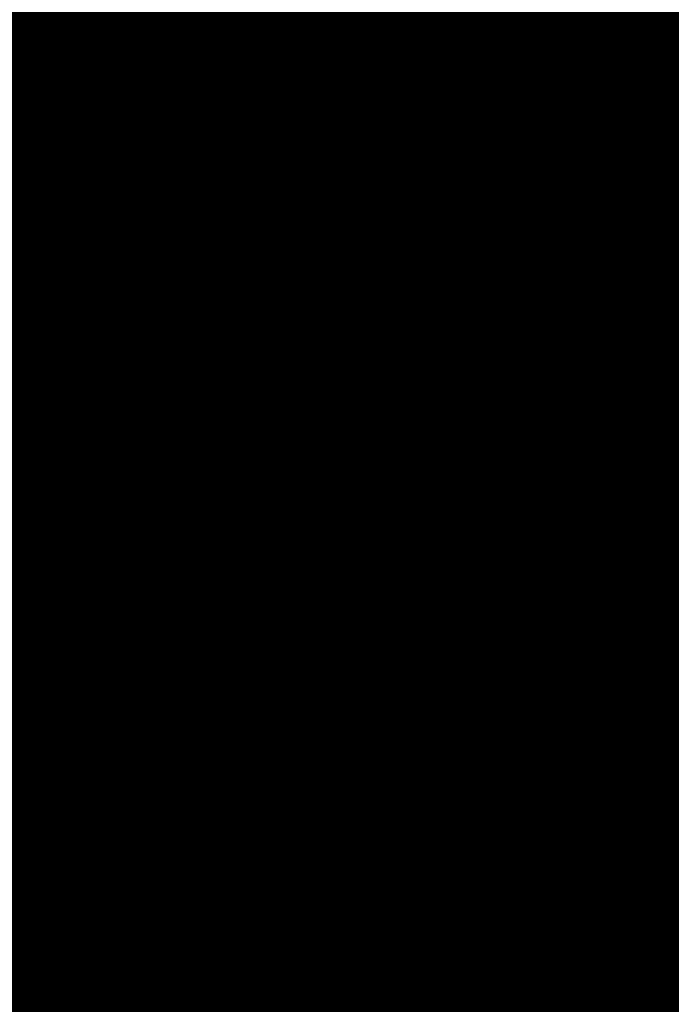
# Model space of a CAD drawing. Extents: x -18424 to 18190, y -15098 to 16756.
# Drawn here: x -7114 to -6953, y -256 to -13 of the extents above; entities that cross this region are included whole.
import ezdxf

# ---------------------------------------------------------------- set-up
doc = ezdxf.new("R2010")
doc.units = 0
doc.header["$MEASUREMENT"] = 0
for name, pattern in [('12', [5, 3, -1, 0, -1]), ('Dashed', [564.4444465637207, 282.2222232818604, -282.2222232818603]), ('Dashed3', [351.11110919997805, 166.6666666666667, -184.4444425333113])]:
    doc.linetypes.add(name, pattern=pattern)
for name, color, linetype in [('ALEA', 7, 'Continuous'), ('hatch', 7, 'Continuous'), ('Lines', 7, 'Continuous'), ('NEW_OSI', 7, 'Continuous'), ('Objects', 7, 'Continuous'), ('wall-ext', 7, 'Continuous')]:
    doc.layers.add(name, color=color, linetype=linetype)
pattern_1 = [(0, (0, 0), (0, 25), [0, -25])]

# ---------------------------------------------------------------- blocks, each defined once
blk = doc.blocks.new('HATCH_217', base_point=(-4977.586038612069, -889.377266580123))
at = {"layer": 'hatch'}
h = blk.add_hatch(dxfattribs=at)
h.set_pattern_fill('FACE BRICK', color=12, scale=89.99999761581421, angle=45, style=0, pattern_type=0)
h.set_pattern_definition([(44.99999999999999, (0, 0), (-63.63960862091533, 63.63960862091535), [])])
h.paths.add_polyline_path([(-4977.586038612069, -889.377266580123), (-4649.655731897748, 872.7496931934853), (-3638.904285075048, 1566.327024949485), (-4258.455895860293, 2469.200660391308), (-4143.019997265099, 2548.412738482505), (-4601.318449078382, 3216.291866068877), (-5648.486957763247, 2497.725157670225), (-5741.251683831892, 2434.070031189805), (-5933.527776642205, 2302.13023547538), (-6459.758398766419, 1941.030944516932), (-6513.629407959257, 1651.556151533794), (-6641.435104771318, 1675.340681429841), (-7281.323021930201, -1763.084273426522), (-6587.719819797597, -1892.163230848874), (-6313.301508734832, -2292.073510844744), (-6457.639324329082, -2391.118075486319), (-6374.025552112205, -2509.688714743491, 0.3586459274933388), (-6256.122085370824, -2537.839717662566), (-6177.507531474125, -2489.96630909778), (-5662.632710661756, -3240.294277215053), (-4025.916577008723, -2117.1801699936), (-4543.624087391338, -1362.72411845948), (-4617.832879345358, -1413.646168660938)], flags=0)
blk = doc.blocks.new('HATCH_219', base_point=(-6777.602262634869, -1868.826904462982))
at = {"layer": 'hatch'}
h = blk.add_hatch(dxfattribs=at)
h.set_pattern_fill('RENDER COPY 1', color=72, scale=300, style=0, pattern_type=0)
h.set_pattern_definition([(45, (0, 300.0000000000001), (-95.4594154601839, 95.45941546018392), [0, -90.00000000000001, 0, -135]), (110, (300, 300.0000000000001), (126.8585038060976, 46.17271934896534), [0, -66, 0, -114])])
h.paths.add_polyline_path([(-6777.602262634869, -1868.826904462982), (-7310.581168257439, -1769.639990022258), (-6656.854491877769, 1661.161196966979), (-6728.422273710152, 1579.196943556761), (-7224.896260933524, 862.8610096398405), (-7640.006699855091, -1463.022495335987), (-7683.729829841047, -1692.484396883928, 0.4142135623730966), (-7508.797430115685, -1949.775390753372), (-6930.966922336313, -2059.878890423925, 0.2003311235311187), (-6780.179431732239, -2028.190460927539), (-6568.199789243899, -1882.367297667973)], flags=0)
blk = doc.blocks.new('*X501')
at = {"layer": 'hatch', "color": 31, "linetype": 'Continuous', "const_width": 7.000000000000001}
for points in [[(-7109.267569028733, -57.69858935381431), (-7120.755366633368, -55.38929702419648)], [(-7104.736938810867, -58.88896428053019), (-7109.267569028733, -57.69858935381431)], [(-7102.092076605866, -60.05227350348699), (-7104.736938810867, -58.88896428053019)], [(-7099.945519846514, -57.75500143823209), (-7100.041371275813, -59.86120543768752)], [(-7102.099620379636, -64.777867622137), (-7102.092076605866, -60.05227350348699)], [(-7100.041371275813, -59.86120543768752), (-7099.885047324413, -64.6421351927374)], [(-7074.224936998421, -66.99810703790898), (-7074.480038174778, -62.48805526354619)], [(-7071.989784986876, -63.42804782983615), (-7073.804134362565, -75.31907988531012)], [(-7071.94416823714, -62.95937597381401), (-7071.989784986876, -63.42804782983615)], [(-7103.103588141678, -70.31342193472597), (-7102.099620379636, -64.777867622137)], [(-7099.885047324413, -64.6421351927374), (-7101.696262296754, -71.8438149938821)], [(-7075.053136886267, -73.46197122787167), (-7074.224936998421, -66.99810703790898)], [(-7104.117564764925, -76.17054204177657), (-7103.103588141678, -70.31342193472597)], [(-7031.434666773031, -73.90334014449037), (-7030.821178388511, -70.60255849517299)], [(-7029.899299851108, -70.82902885806513), (-7030.731711438504, -75.39631943796425)], [(-7029.884504929065, -70.77665007362623), (-7029.899299851108, -70.82902885806513)], [(-7025.643600656564, -71.94944182659579), (-7025.510139451662, -71.5896764095515)], [(-7101.696262296754, -71.8438149938821), (-7102.513574997927, -76.64281455383835)], [(-7076.695518706437, -77.21198077645543), (-7075.053136886267, -73.46197122787167)], [(-7033.958537874767, -83.437169333426), (-7031.434666773031, -73.90334014449037)], [(-7028.343284423529, -77.16898610906183), (-7026.589641397161, -73.92631277396437)], [(-7025.016523867681, -73.5241663459105), (-7027.436187356818, -77.82155045938008)], [(-7026.589641397161, -73.92631277396437), (-7025.643600656564, -71.94944182659579)], [(-7024.140128614934, -71.84430874343333), (-7025.016523867681, -73.5241663459105)], [(-7105.833160759867, -80.18061209254135), (-7104.117564764925, -76.17054204177657)], [(-7073.804134362565, -75.31907988531012), (-7076.352994004922, -83.70983668016714)], [(-7030.731711438504, -75.39631943796425), (-7031.128995989897, -76.85438542822658)], [(-7001.762257854321, -76.67726873247544), (-7001.629751230153, -76.02812231364949)], [(-7119.860305990241, -78.81745154899875), (-7105.833160759867, -80.18061209254135)], [(-7102.513574997927, -76.64281455383835), (-7102.825818990135, -78.72436816330121)], [(-7102.825818990135, -78.72436816330121), (-7102.024798065383, -79.76888854008209)], [(-7078.757550385909, -79.7395628900312), (-7076.695518706437, -77.21198077645543)], [(-7031.961554584546, -78.0261188341726), (-7032.039187810946, -78.8688063543171)], [(-7032.039187810946, -78.8688063543171), (-7031.648653129674, -79.35490328520284)], [(-7031.735572831931, -77.45560251569259), (-7031.961554584546, -78.0261188341726)], [(-7031.443847103897, -77.04763617354723), (-7031.735572831931, -77.45560251569259)], [(-7031.128995989897, -76.85438542822658), (-7031.443847103897, -77.04763617354723)], [(-7027.436187356818, -77.82155045938008), (-7030.191234828772, -81.376869687585)], [(-7029.832307099976, -79.44571322148138), (-7028.343284423529, -77.16898610906183)], [(-7004.609562712623, -85.62159007270049), (-7002.436497490779, -78.44565137124324)], [(-7002.436497490779, -78.44565137124324), (-7001.762257854321, -76.67726873247544)], [(-6998.053088205361, -76.69288643747655), (-6997.57878810225, -82.14668205649166)], [(-7102.024798065383, -79.76888854008209), (-7092.737973345662, -83.21159814592642)], [(-7082.185037807352, -83.4563370789726), (-7078.757550385909, -79.7395628900312)], [(-7079.45529677521, -81.22410215742347), (-7080.530550928799, -82.3634945049497)], [(-7078.633056805384, -81.44892714120063), (-7079.45529677521, -81.22410215742347)], [(-7031.648653129674, -79.35490328520284), (-7030.774021764407, -79.67120328542433)], [(-7030.774021764407, -79.67120328542433), (-7029.832307099976, -79.44571322148138)], [(-6975.090054879148, -81.3300492063492), (-6974.908597302323, -80.99455732733685)], [(-7107.686552321019, -84.41487994921712), (-7118.694799271402, -82.60399595497306)], [(-7092.737973345662, -83.21159814592642), (-7087.265624346642, -84.15406061568859)], [(-7083.982291453844, -84.29160632571313), (-7082.185037807352, -83.4563370789726)], [(-7080.530550928799, -82.3634945049497), (-7081.876895826708, -84.87814488441813)], [(-7078.07652729861, -81.94117640655386), (-7078.633056805384, -81.44892714120063)], [(-7077.749071863368, -82.88046450773099), (-7078.07652729861, -81.94117640655386)], [(-7077.279826371842, -84.16291556751727), (-7077.749071863368, -82.88046450773099)], [(-7076.352994004922, -83.70983668016714), (-7077.633635319883, -94.10286216029486)], [(-7036.709747111307, -103.980158825624), (-7033.958537874767, -83.437169333426)], [(-7030.191234828772, -81.376869687585), (-7032.470194018042, -86.12481020596995)], [(-6997.57878810225, -82.14668205649166), (-7001.046919963551, -94.79741195207566)], [(-6976.842162109251, -99.29614569800911), (-6975.090054879148, -81.3300492063492)], [(-6971.588534645795, -92.21953380819222), (-6970.499432941797, -81.81405143752221)], [(-7088.602019470255, -88.31464947857323), (-7107.686552321019, -84.41487994921712)], [(-7087.265624346642, -84.15406061568859), (-7083.982291453844, -84.29160632571313)], [(-7081.876895826708, -84.87814488441813), (-7081.89711714828, -85.839215874544)], [(-7081.89711714828, -85.839215874544), (-7081.272801167574, -86.35705987500417)], [(-7077.982505413847, -86.39398641060613), (-7077.602961802171, -85.51410005543887)], [(-7077.602961802171, -85.51410005543887), (-7077.279826371842, -84.16291556751727)], [(-7032.470194018042, -86.12481020596995), (-7033.346013519256, -92.88311432627091)], [(-7003.9019957901, -93.08042044741579), (-7004.609562712623, -85.62159007270049)], [(-7086.659172022953, -91.14457118563894), (-7088.602019470255, -88.31464947857323)], [(-7081.272801167574, -86.35705987500417), (-7080.076746030078, -86.9695769655719)], [(-7080.076746030078, -86.9695769655719), (-7078.491322102144, -86.87402987778547)], [(-7078.491322102144, -86.87402987778547), (-7077.982505413847, -86.39398641060613)], [(-7084.66800316097, -89.46008299144852), (-7085.776067183123, -93.16650620583155)], [(-7080.711785148664, -91.10362047474263), (-7084.66800316097, -89.46008299144852)], [(-7087.681004459241, -96.00985688511811), (-7086.659172022953, -91.14457118563894)], [(-7085.776067183123, -93.16650620583155), (-7087.665858785181, -98.8235486662504)], [(-7079.99828462019, -94.03078257837167), (-7080.711785148664, -91.10362047474263)], [(-7033.346013519256, -92.88311432627091), (-7027.494340336376, -101.868610749204)], [(-7005.817456954269, -97.99961444336493), (-7003.9019957901, -93.08042044741579)], [(-6973.123827088448, -96.68476615473847), (-6971.588534645795, -92.21953380819222)], [(-7082.318364556654, -99.74757847275994), (-7079.99828462019, -94.03078257837167)], [(-7077.633635319883, -94.10286216029486), (-7066.720552387715, -98.89810185287762)], [(-7001.046919963551, -94.79741195207566), (-6999.604239170794, -108.2339566638223)], [(-7091.9289998499, -103.6848472870314), (-7087.681004459241, -96.00985688511811)], [(-7015.988380379149, -102.6077960455364), (-7005.817456954269, -97.99961444336493)], [(-6974.948116722714, -99.22599211413923), (-6973.123827088448, -96.68476615473847)], [(-7087.665858785181, -98.8235486662504), (-7090.881166021178, -104.0945012504517)], [(-7084.783591269313, -101.7346186890951), (-7082.318364556654, -99.74757847275994)], [(-7066.720552387715, -98.89810185287762), (-7048.210418584335, -103.2614066551804)], [(-6984.629619773514, -112.9186003369284), (-6976.842162109251, -99.29614569800911)], [(-6973.76118561107, -115.85354168161), (-6974.948116722714, -99.22599211413923)], [(-7087.110215459092, -105.9830596179339), (-7084.783591269313, -101.7346186890951)], [(-7083.232862331333, -101.4332747258166), (-7086.950210588546, -111.370079990205)], [(-7069.486536160766, -101.8617342805174), (-7083.232862331333, -101.4332747258166)], [(-7041.790404658519, -108.1235698812595), (-7069.486536160766, -101.8617342805174)], [(-7039.105590152376, -103.2072881262936), (-7035.509081971077, -102.7616468514302)], [(-7035.509081971077, -102.7616468514302), (-7034.246773389767, -105.6529468125326)], [(-7027.494340336376, -101.868610749204), (-7015.988380379149, -102.6077960455364)], [(-7091.607668558891, -127.2571520790409), (-7091.9289998499, -103.6848472870314)], [(-7090.881166021178, -104.0945012504517), (-7089.977624128751, -107.126848480815)], [(-7048.210418584335, -103.2614066551804), (-7036.709747111307, -103.980158825624)], [(-7041.378204208392, -106.2128776390021), (-7039.105590152376, -103.2072881262936)], [(-7031.227811334141, -103.9183116274132), (-7034.657259513026, -113.3889582940613)], [(-7001.730109392511, -110.7493810880231), (-7031.227811334141, -103.9183116274132)], [(-7089.977624128751, -107.126848480815), (-7087.110215459092, -105.9830596179339)], [(-7040.689905141934, -109.4259889382166), (-7041.378204208392, -106.2128776390021)], [(-7034.246773389767, -105.6529468125326), (-7034.615627804798, -111.3262592650389)], [(-7090.840130161711, -114.0227799983752), (-7090.297416317685, -110.3510074147117)], [(-7090.297416317685, -110.3510074147117), (-7088.09576903915, -109.7821165574264)], [(-7088.09576903915, -109.7821165574264), (-7087.6320633086, -112.1738051999142)], [(-7043.945465191064, -117.188094705795), (-7041.790404658519, -108.1235698812595)], [(-7040.893083695337, -115.1300941627095), (-7040.689905141934, -109.4259889382166)], [(-6999.604239170794, -108.2339566638223), (-6993.855255211157, -111.0872507773634)], [(-7130.839051214673, -112.2063946492032), (-7115.782686610727, -119.119495661341)], [(-7086.950210588546, -111.370079990205), (-7089.177870941326, -119.24422862579)], [(-7087.6320633086, -112.1738051999142), (-7088.735353417017, -116.2304344252198)], [(-7034.615627804798, -111.3262592650389), (-7037.416062217687, -114.4051463234166)], [(-6988.130298973627, -114.3846421272321), (-7001.730109392511, -110.7493810880231)], [(-6993.855255211157, -111.0872507773634), (-6984.629619773514, -112.9186003369284)], [(-7089.540950565596, -116.4300236166432), (-7090.840130161711, -114.0227799983752)], [(-7038.856612581263, -116.6226896851133), (-7040.893083695337, -115.1300941627095)], [(-7037.416062217687, -114.4051463234166), (-7038.856612581263, -116.6226896851133)], [(-7034.657259513026, -113.3889582940613), (-7035.639377443476, -118.6730955721138)], [(-6980.709181103791, -117.9913500083705), (-6988.130298973627, -114.3846421272321)], [(-7088.735353417017, -116.2304344252198), (-7089.540950565596, -116.4300236166432)], [(-7048.755237418048, -131.0482879900303), (-7043.945465191064, -117.188094705795)], [(-7115.782686610727, -119.119495661341), (-7112.212314436189, -127.424679597857)], [(-7089.177870941326, -119.24422862579), (-7093.010813887632, -135.3521114758549)], [(-7042.554321366465, -119.4339718146381), (-7043.551434160633, -120.647817861025)], [(-7041.6850615897, -118.2748209940215), (-7042.554321366465, -119.4339718146381)], [(-7041.064921775807, -117.8931792984345), (-7041.6850615897, -118.2748209940215)], [(-7039.887077565398, -118.0990188815819), (-7041.064921775807, -117.8931792984345)], [(-7038.998160102513, -118.381921734735), (-7039.887077565398, -118.0990188815819)], [(-7037.935197825012, -118.854089197241), (-7038.998160102513, -118.381921734735)], [(-7037.495286778906, -119.864273605589), (-7037.935197825012, -118.854089197241)], [(-7037.809181505818, -124.9708982052363), (-7037.495286778906, -119.864273605589)], [(-7035.639377443476, -118.6730955721138), (-7036.621495373925, -123.9572328501662)], [(-6981.447443866566, -129.4506696457408), (-6980.709181103791, -117.9913500083705)], [(-7043.551434160633, -120.647817861025), (-7044.968335237377, -123.6402868155931)], [(-7044.968335237377, -123.6402868155931), (-7045.436891004086, -126.4301987608541)], [(-7039.266517789712, -132.8118761017004), (-7037.809181505818, -124.9708982052363)], [(-7036.621495373925, -123.9572328501662), (-7036.002129845066, -129.4802428677293)], [(-6975.836989963962, -123.9244726093932), (-6980.348843343121, -132.7114928547927)], [(-6975.274241524236, -123.9943106327205), (-6975.836989963962, -123.9244726093932)], [(-7112.212314436189, -127.424679597857), (-7098.32549417955, -133.3562483840271)], [(-7094.473873835139, -133.1903946884195), (-7091.607668558891, -127.2571520790409)], [(-7045.436891004086, -126.4301987608541), (-7046.297114939289, -128.8071308707868)], [(-7046.297114939289, -128.8071308707868), (-7047.047818128702, -130.5244477357881)], [(-7036.002129845066, -129.4802428677293), (-7035.435566355478, -135.2873462873385)], [(-6985.993205897186, -141.8903959197483), (-6981.447443866566, -129.4506696457408)], [(-7051.432997102007, -143.0798288354609), (-7048.755237418048, -131.0482879900303)], [(-7047.047818128702, -130.5244477357881), (-7046.425671521271, -131.4812647120573)], [(-7046.425671521271, -131.4812647120573), (-7045.079985121192, -133.3747014279033)], [(-7098.32549417955, -133.3562483840271), (-7094.473873835139, -133.1903946884195)], [(-7045.079985121192, -133.3747014279033), (-7043.423618200276, -133.5387163400792)], [(-7043.423618200276, -133.5387163400792), (-7042.340838177861, -133.0599925701893)], [(-7042.340838177861, -133.0599925701893), (-7041.346997919368, -133.2708619868346)], [(-7041.346997919368, -133.2708619868346), (-7040.160650280405, -133.3605947522576)], [(-7040.160650280405, -133.3605947522576), (-7039.266517789712, -132.8118761017004)], [(-6980.348843343121, -132.7114928547927), (-6981.13238874438, -140.0898880257078)], [(-7046.186932580704, -136.5220607039219), (-7047.228187899995, -143.861341179694)], [(-7043.395235863916, -135.1011417881552), (-7046.186932580704, -136.5220607039219)], [(-7039.762332075543, -135.4502869690345), (-7043.395235863916, -135.1011417881552)], [(-7037.05325017828, -140.5121377594034), (-7039.762332075543, -135.4502869690345)], [(-7035.435566355478, -135.2873462873385), (-7035.030192092165, -139.0126327202252)], [(-7035.030192092165, -139.0126327202252), (-7030.481875568486, -142.0090740274277)], [(-7036.353418027727, -145.2859445237927), (-7037.05325017828, -140.5121377594034)], [(-7030.481875568486, -142.0090740274277), (-7025.490821194532, -144.0122611961801)], [(-6989.602522565428, -144.8640128966925), (-6985.993205897186, -141.8903959197483)], [(-6981.13238874438, -140.0898880257078), (-6983.834764277501, -149.1709975649129)], [(-7025.490821194532, -144.0122611961801), (-7017.337321010928, -144.5998380092876)], [(-7036.519103621908, -145.8517481533923), (-7036.353418027727, -145.2859445237927)], [(-7017.772671923906, -147.1522914818335), (-7031.062776018449, -146.8658696441468)], [(-7017.337321010928, -144.5998380092876), (-7006.260052522094, -146.8820051166468)], [(-7006.260052522094, -146.8820051166468), (-6989.602522565428, -144.8640128966925)], [(-7005.187627065516, -151.548718286935), (-7017.772671923906, -147.1522914818335)], [(-6983.834764277501, -149.1709975649129), (-6984.144046403958, -152.8147453117816)], [(-6996.840787202066, -151.8656643215089), (-7005.187627065516, -151.548718286935)], [(-6988.614593671342, -154.7553544936946), (-6996.840787202066, -151.8656643215089)], [(-6984.144046403958, -152.8147453117816), (-6981.995461553455, -154.6424030515852)], [(-6981.995461553455, -154.6424030515852), (-6980.97639392319, -154.6738808984034)]]:
    blk.add_lwpolyline(points, dxfattribs=at)
at = {"layer": 'hatch', "color": 31, "linetype": 'Continuous'}
for p in [(-7033.958537874767, -83.437169333426), (-7004.609562712623, -85.62159007270049)]:
    blk.add_point(p, dxfattribs=at)
blk = doc.blocks.new('HATCH_620', base_point=(-7385.354997067284, -4.708354398370496))
at = {"layer": 'hatch', "color": 31, "linetype": 'Continuous'}
blk.add_blockref('*X501', (0, 0), dxfattribs=at)
blk = doc.blocks.new('WALL_8', base_point=(-7150.540364034026, 2036.613036201248))
at = {"layer": 'wall-ext', "color": 134, "linetype": 'Continuous', "const_width": 10}
blk.add_lwpolyline([(-7102.014776087893, 2037.736341235096, 0.1718928036230289), (-8978.758264726785, -1061.952400950528)], format="xyb", dxfattribs=at)
blk = doc.blocks.new('WALL_140', base_point=(-6981.736840207171, -153.263903727742))
at = {"layer": 'wall-ext'}
h = blk.add_hatch(dxfattribs=at)
h.set_pattern_fill(' 25 MM', color=18, scale=25, style=0, pattern_type=0)
h.set_pattern_definition(pattern_1)
h.paths.add_polyline_path([(-6981.736840207171, -153.2639037277422), (-6839.030547390635, 613.5655132333796), (-6868.524169731886, 619.0542509016993), (-7011.230462548421, -147.7751660594226)], flags=0)
at = {"layer": 'wall-ext', "color": 7, "linetype": 'Continuous', "const_width": 50}
for points in [[(-6868.524169731886, 619.0542509016993), (-7011.230462548421, -147.7751660594226)], [(-6981.736840207171, -153.2639037277422), (-6839.030547390635, 613.5655132333796)]]:
    blk.add_lwpolyline(points, dxfattribs=at)
blk = doc.blocks.new('WALL_141', base_point=(-7053.091201122396, -536.68513833735))
at = {"layer": 'wall-ext'}
h = blk.add_hatch(dxfattribs=at)
h.set_pattern_fill(' 25 MM', color=18, scale=25, style=0, pattern_type=0)
h.set_pattern_definition(pattern_1)
h.paths.add_polyline_path([(-7053.091201122396, -536.6851383373498), (-6981.736840207171, -153.2639037277418), (-7011.230462548423, -147.7751660594219), (-7082.584823463648, -531.1964006690308)], flags=0)
at = {"layer": 'wall-ext', "color": 7, "linetype": 'Continuous', "const_width": 50}
for points in [[(-7011.230462548423, -147.7751660594219), (-7082.584823463648, -531.1964006690308)], [(-7053.091201122396, -536.6851383373498), (-6981.736840207171, -153.2639037277418)]]:
    blk.add_lwpolyline(points, dxfattribs=at)
blk = doc.blocks.new('PLR_A1194ZA')
at = {"layer": 'Objects', "color": 0, "linetype": 'ByBlock', "const_width": 18.00000071525574}
for points in [[(0.2211560029536486, 0.635985005646944), (0.184948998503387, 0.5170649848878384)], [(0.23180500138551, 0.5158150102943182), (0.2211560029536486, 0.635985005646944)], [(-0.1097769942134619, 0.4238380119204521), (-0.08444999693892896, 0.5131159909069538)], [(-0.08444999693892896, 0.5131159909069538), (-0.07419000030495226, 0.4180439747869968)], [(0.1543089980259538, 0.4285719711333513), (0.184948998503387, 0.5170649848878384)], [(0.23180500138551, 0.5158150102943182), (0.2405229955911636, 0.4154520109295845)], [(-0.003359000038472004, 0.3711029887199402), (0.03605399979278445, 0.4394319839775562)], [(0.03605399979278445, 0.4394319839775562), (0.02477100060787052, 0.3589389845728874)], [(0.1543089980259538, 0.4285719711333513), (0.1218219986185431, 0.292377988807857)], [(0.4017340019345284, 0.3958649933338165), (0.5185320042073727, 0.4260729998350143)], [(0.5185320042073727, 0.4260729998350143), (0.4186019767075777, 0.3521329956129193)], [(-0.1097769942134619, 0.4238380119204521), (-0.1307960017584264, 0.3492499934509397)], [(-0.0637599965557456, 0.3467669943347573), (-0.07419000030495226, 0.4180439747869968)], [(0.1867949962615967, 0.294252997264266), (0.2405229955911636, 0.4154520109295845)], [(-0.2554349834099412, 0.3576289862394333), (-0.3393529914319515, 0.3972509875893593)], [(-0.3393529914319515, 0.3972509875893593), (-0.2744699828326702, 0.3270079847425222)], [(-0.1371650025248528, 0.346775003708899), (-0.1981070032343268, 0.3968569915741682)], [(-0.1981070032343268, 0.3968569915741682), (-0.1592119922861457, 0.3254879964515567)], [(0.4017340019345284, 0.3958649933338165), (0.3042459953576326, 0.3704709932208061)], [(-0.003359000038472004, 0.3711029887199402), (-0.03617100010160357, 0.3139890031889081)], [(-0.2554349834099412, 0.3576289862394333), (-0.1854180009104311, 0.3244219813495874)], [(0.01856799935922027, 0.2980229910463095), (0.02477100060787052, 0.3589389845728874)], [(0.208035996183753, 0.2792589832097292), (0.3042459953576326, 0.3704709932208061)], [(-0.4086540080606937, 0.2602099906653166), (-0.4557409789413214, 0.3507819958031178)], [(-0.4557409789413214, 0.3507819958031178), (-0.3757969941943884, 0.2824229886755347)], [(-0.1371650025248528, 0.346775003708899), (-0.08634799742139876, 0.3048660000786185)], [(-0.1076229964382946, 0.2499369904398918), (-0.1307960017584264, 0.3492499934509397)], [(-0.0637599965557456, 0.3467669943347573), (-0.05879399832338095, 0.2391780028119683)], [(0.3454789984971285, 0.2936279866844416), (0.4186019767075777, 0.3521329956129193)], [(-0.2276259940117598, 0.2722820034250617), (-0.2744699828326702, 0.3270079847425222)], [(-0.1258299918845296, 0.2416610019281507), (-0.1854180009104311, 0.3244219813495874)], [(-0.1319639966823161, 0.2706540049985051), (-0.1592119922861457, 0.3254879964515567)], [(-0.05441699759103358, 0.2242780057713389), (-0.08634799742139876, 0.3048660000786185)], [(-0.03769100003410131, 0.2273189835250378), (-0.03617100010160357, 0.3139890031889081)], [(0.01856799935922027, 0.2980229910463095), (0.0003219999825887498, 0.2083119936287403)], [(0.1218219986185431, 0.292377988807857), (0.1193229923956096, 0.1986669842153788)], [(0.1299439929425716, 0.1911700004711747), (0.1867949962615967, 0.294252997264266)], [(0.3454789984971285, 0.2936279866844416), (0.2280279994010925, 0.2174099907279015)], [(-0.3136700019240379, 0.2332380041480064), (-0.3757969941943884, 0.2824229886755347)], [(0.1299439929425716, 0.1911700004711747), (0.208035996183753, 0.2792589832097292)], [(-0.2276259940117598, 0.2722820034250617), (-0.1498310011811554, 0.1977979904040694)], [(-0.1319639966823161, 0.2706540049985051), (-0.08330699638463557, 0.1931070000864565)], [(-0.4086540080606937, 0.2602099906653166), (-0.3692029975354671, 0.1846469938755035)], [(-0.07948499987833202, 0.1638659974560142), (-0.1076229964382946, 0.2499369904398918)], [(-0.07948499987833202, 0.1638659974560142), (-0.1258299918845296, 0.2416610019281507)], [(-0.05879399832338095, 0.2391780028119683), (-0.0703809957485646, 0.1680039917118847)], [(-0.3136700019240379, 0.2332380041480064), (-0.2285199938341975, 0.1508640008978546)], [(-0.03236899792682379, 0.1505319960415363), (-0.05441699759103358, 0.2242780057713389)], [(-0.03236899792682379, 0.1505319960415363), (-0.03769100003410131, 0.2273189835250378)], [(0.0003219999825887498, 0.2083119936287403), (-0.02400699886493385, 0.1520529971458018)], [(0.2280279994010925, 0.2174099907279015), (0.140563992317766, 0.183673994615674)], [(-0.1498310011811554, 0.1977979904040694), (-0.08858799701556563, 0.1597279915586114)], [(0.06684499676339328, 0.1243229955434799), (0.1193229923956096, 0.1986669842153788)], [(-0.2757219830527902, 0.1226349966600537), (-0.3692029975354671, 0.1846469938755035)], [(-0.08330699638463557, 0.1931070000864565), (-0.04073199816048145, 0.1490119961090386)], [(-0.006271000165725127, 0.183856999501586), (-0.004995999915990978, 0.1500000013038516)], [(-0.004995999915990978, 0.1500000013038516), (-0.006271000165725127, 0.183856999501586)], [(0.140563992317766, 0.183673994615674), (0.08808599668554962, 0.109329994302243)], [(-0.0703809957485646, 0.1680039917118847), (-0.04141499812249094, 0.1042780000716448)], [(-0.09876899421215057, 0.159073993563652), (-0.07999399676918983, 0.1299059949815273)], [(-0.07999399676918983, 0.1299059949815273), (-0.09876899421215057, 0.159073993563652)], [(-0.05962199647910893, 0.09600199991837144), (-0.08858799701556563, 0.1597279915586114)], [(0.08622599998489022, 0.1590700005181134), (0.07000199984759092, 0.1299029914662242)], [(0.07000199984759092, 0.1299029914662242), (0.08622599998489022, 0.1590700005181134)], [(0.1823970000259578, 0.1643109950236976), (0.149316992610693, 0.1324919983744621)], [(0.1641970011405647, 0.1236539916135371), (0.1823970000259578, 0.1643109950236976)], [(-0.2285199938341975, 0.1508640008978546), (-0.1840929966419935, 0.08514999644830823)], [(-0.03008899802807719, 0.09047099738381803), (-0.04073199816048145, 0.1490119961090386)], [(-0.02400699886493385, 0.1520529971458018), (-0.01336299901595339, 0.09351199842058122)], [(0.1235089963302016, 0.109479995444417), (0.149316992610693, 0.1324919983744621)], [(0.494999997317791, 0.139999995008111), (0.4042040091007948, 0.1099999994039536)], [(0.4242039751261473, 0.07999999797903001), (0.494999997317791, 0.139999995008111)], [(-0.4752929788082838, 0.097314000595361), (-0.394192012026906, 0.1235609990544617)], [(-0.284051988273859, 0.1022730022668839), (-0.394192012026906, 0.1235609990544617)], [(-0.188257999252528, 0.07496899925172329), (-0.2757219830527902, 0.1226349966600537)], [(0.06684499676339328, 0.1243229955434799), (0.02186399942729622, 0.06059999577701092)], [(0.1641970011405647, 0.1236539916135371), (0.1489399932324886, 0.08973099756985903)], [(-0.188257999252528, 0.07496899925172329), (-0.284051988273859, 0.1022730022668839)], [(-0.01658599940128624, 0.04965600091964006), (-0.04141499812249094, 0.1042780000716448)], [(0.04310499934945256, 0.04560599918477237), (0.08808599668554962, 0.109329994302243)], [(0.1235089963302016, 0.109479995444417), (0.0885179964825511, 0.07142399554140866)], [(0.3349999897181988, 0.08999999845400453), (0.4042040091007948, 0.1099999994039536)], [(-0.4752929788082838, 0.097314000595361), (-0.5723599810153246, 0.06571399862878025)], [(-0.05962199647910893, 0.09600199991837144), (-0.03479399892967194, 0.04137999785598367)], [(-0.004239999907440506, 0.04333499819040298), (-0.01336299901595339, 0.09351199842058122)], [(0.1098009990528226, 0.06033100071363151), (0.1489399932324886, 0.08973099756985903)], [(0.1539389952085912, 0.09135499713011086), (0.1249040011316538, 0.07499899948015809)], [(0.1249040011316538, 0.07499899948015809), (0.1539389952085912, 0.09135499713011086)], [(0.3349999897181988, 0.08999999845400453), (0.2349999966099858, 0.04999999655410647)], [(0.4242039751261473, 0.07999999797903001), (0.3649999853223562, 0.02999999851454049)], [(-0.5723599810153246, 0.06571399862878025), (-0.4674260038882494, 0.05844099796377122)], [(-0.2701689954847097, 0.04905399982817471), (-0.1924229902215302, 0.06478799623437226)], [(-0.1211559982039034, 0.03563399950508028), (-0.1924229902215302, 0.06478799623437226)], [(0.0885179964825511, 0.07142399554140866), (0.07084299577400088, 0.04166399885434657)], [(0.07291699876077473, 0.0373349990695715), (0.1098009990528226, 0.06033100071363151)], [(0.1139499945566058, 0.05167399649508297), (0.1613850006833673, 0.06375800003297627)], [(0.1973839942365885, 0.05439500091597438), (0.1613850006833673, 0.06375800003297627)], [(-0.3886390011757612, 0.04997999640181661), (-0.4674260038882494, 0.05844099796377122)], [(-0.3886390011757612, 0.04997999640181661), (-0.2701689954847097, 0.04905399982817471)], [(0.07291699876077473, 0.0373349990695715), (0.1139499945566058, 0.05167399649508297)], [(0.2349999966099858, 0.04999999655410647), (0.1749999937601388, 0.009999999747378752)], [(0.1973839942365885, 0.05439500091597438), (0.2404739847406745, 0.04310699878260493)], [(-0.1211559982039034, 0.03563399950508028), (-0.06006999756209552, 0.01064399984898046)], [(0.1092599937692285, 0.02813699829857796), (0.07499099592678249, 0.03300599928479642)], [(0.1608439953997731, 0.03156400052830577), (0.1949489931575954, 0.03725999849848449)], [(0.2404739847406745, 0.04310699878260493), (0.1949489931575954, 0.03725999849848449)], [(0.1608439953997731, 0.03156400052830577), (0.1092599937692285, 0.02813699829857796)], [(0.2649999922141433, 0.009999999747378752), (0.3649999853223562, 0.02999999851454049)], [(0.1049999962560833, 0.009999999747378752), (0.1749999937601388, 0.009999999747378752)], [(0.1749999937601388, 0), (0.2649999922141433, 0.009999999747378752)], [(0.1449999981559813, 0), (0.1787239918485284, -0.001143000008596573)], [(0.1787239918485284, -0.001143000008596573), (0.1449999981559813, 0)], [(0.1749999937601388, 0), (0.2649999922141433, -0.009999999747378752)], [(0.1749999937601388, -0.009999999747378752), (0.1049999962560833, -0.009999999747378752)], [(0.2349999966099858, -0.04999999655410647), (0.1749999937601388, -0.009999999747378752)], [(0.2649999922141433, -0.009999999747378752), (0.3649999853223562, -0.02999999851454049)], [(-0.06678400095552206, -0.02401399979135022), (-0.1325319986790419, -0.06598099716939032)], [(0.4242039751261473, -0.07999999797903001), (0.3649999853223562, -0.02999999851454049)], [(0.003653000021586195, -0.06057299906387925), (0.02761599898803979, -0.1284689991734922)], [(0.3349999897181988, -0.08999999845400453), (0.2349999966099858, -0.04999999655410647)], [(-0.2092379843816161, -0.1149419927969575), (-0.1325319986790419, -0.06598099716939032)], [(-0.1348969992250204, -0.0749919970985502), (-0.1664820010773838, -0.09363300050608814)], [(-0.118542998097837, -0.08789699641056359), (-0.1952489954419434, -0.1368579920381308)], [(-0.08233599946834147, -0.09510099771432579), (-0.05078900139778852, -0.07764199981465936)], [(-0.04634799843188375, -0.07993999752216041), (-0.07146300049498677, -0.1176120014861226)], [(-0.04634799843188375, -0.07993999752216041), (-0.06258100038394332, -0.1222059945575893)], [(-0.03792499774135649, -0.1180719933472574), (-0.04190699837636203, -0.08223699987865984)], [(0.4242039751261473, -0.07999999797903001), (0.494999997317791, -0.139999995008111)], [(-0.1230719964951277, -0.1303229946643114), (-0.08233599946834147, -0.09510099771432579)], [(0.3349999897181988, -0.08999999845400453), (0.4042040091007948, -0.1099999994039536)], [(-0.4405220039188862, -0.1391900004819036), (-0.3029639832675457, -0.1130769960582256)], [(-0.3029639832675457, -0.1130769960582256), (-0.2092379843816161, -0.1149419927969575)], [(0.494999997317791, -0.139999995008111), (0.4042040091007948, -0.1099999994039536)], [(-0.2022439846768975, -0.1258999924175441), (-0.307859992608428, -0.1778919948264956)], [(-0.2022439846768975, -0.1258999924175441), (-0.2938709920272231, -0.1998079940676689)], [(-0.1230719964951277, -0.1303229946643114), (-0.1478509977459908, -0.156462995801121)], [(-0.07146300049498677, -0.1176120014861226), (-0.1033170032314956, -0.1574289985001087)], [(-0.07999399676918983, -0.1298959949053824), (-0.09876899421215057, -0.1613479922525585)], [(-0.06258100038394332, -0.1222059945575893), (-0.07666999590583146, -0.1712119905278087)], [(-0.04313199897296727, -0.1716709928587079), (-0.03792499774135649, -0.1180719933472574)], [(0.05557299591600895, -0.2076799981296062), (0.02761599898803979, -0.1284689991734922)], [(0.05024799611419439, -0.1204809988848865), (0.0782049959525466, -0.1996919978410006)], [(-0.4405220039188862, -0.1391900004819036), (-0.5303449928760529, -0.1656789914704859)], [(-0.2330190036445856, -0.222656992264092), (-0.1952489954419434, -0.1368579920381308)], [(-0.1820309902541339, -0.1898949965834618), (-0.1478509977459908, -0.156462995801121)], [(-0.1391220022924244, -0.1722369925118983), (-0.1033170032314956, -0.1574289985001087)], [(-0.6508219987154007, -0.1963109942153096), (-0.5303449928760529, -0.1656789914704859)], [(-0.307859992608428, -0.1778919948264956), (-0.4314289893954992, -0.2259209984913468)], [(-0.1391220022924244, -0.1722369925118983), (-0.1820309902541339, -0.1898949965834618)], [(-0.06806399906054139, -0.2089899964630604), (-0.07666999590583146, -0.1712119905278087)], [(-0.04313199897296727, -0.1716709928587079), (-0.05014700000174344, -0.2069999929517508)], [(-0.5312769673764706, -0.212540989741683), (-0.6508219987154007, -0.1963109942153096)], [(-0.2938709920272231, -0.1998079940676689), (-0.3894619876518846, -0.2916689962148666)], [(-0.06806399906054139, -0.2089899964630604), (-0.05767999682575464, -0.2542139962315559)], [(-0.05767999682575464, -0.2542139962315559), (-0.05014700000174344, -0.2069999929517508)], [(0.03427299961913377, -0.2915499964728951), (0.05557299591600895, -0.2076799981296062)], [(0.06688899593427777, -0.2036859979853034), (0.1141499960795045, -0.3015349851921201)], [(0.06688899593427777, -0.2036859979853034), (0.09151799604296684, -0.3095229854807258)], [(0.1474319957196712, -0.2516119973734021), (0.0782049959525466, -0.1996919978410006)], [(-0.5312769673764706, -0.212540989741683), (-0.4314289893954992, -0.2259209984913468)], [(-0.3146209986880422, -0.336433993652463), (-0.2330190036445856, -0.222656992264092)], [(0.2326339948922396, -0.3487949958071113), (0.1474319957196712, -0.2516119973734021)], [(-0.4193659871816635, -0.3878689836710691), (-0.3894619876518846, -0.2916689962148666)], [(0.02894799981731921, -0.4206849727779627), (0.03427299961913377, -0.2915499964728951)], [(0.1141499960795045, -0.3015349851921201), (0.1767199952155352, -0.4067060071974993)], [(0.09151799604296684, -0.3095229854807258), (0.1088239951059222, -0.4306689836084843)], [(-0.3146209986880422, -0.336433993652463), (-0.3764669876545668, -0.406753970310092)], [(0.2326339948922396, -0.3487949958071113), (0.2829039935022593, -0.4191190004348755)], [(-0.4193659871816635, -0.3878689836710691), (-0.4549769684672356, -0.5031350068747997)], [(-0.4549769684672356, -0.5031350068747997), (-0.3764669876545668, -0.406753970310092)], [(0.256944983266294, -0.4537319764494896), (0.1767199952155352, -0.4067060071974993)], [(0.02894799981731921, -0.4206849727779627), (0.03395499952603132, -0.5069829989224672)], [(0.3531139809638262, -0.5098799709230661), (0.2829039935022593, -0.4191190004348755)], [(0.07588999578729272, -0.5176339764147997), (0.1088239951059222, -0.4306689836084843)], [(0.256944983266294, -0.4537319764494896), (0.3531139809638262, -0.5098799709230661)], [(0.03626999969128519, -0.621707970276475), (0.03395499952603132, -0.5069829989224672)], [(0.07588999578729272, -0.5176339764147997), (0.03626999969128519, -0.621707970276475)]]:
    blk.add_lwpolyline(points, dxfattribs=at)

msp = doc.modelspace()

# ---------------------------------------------------------------- linework, layer by layer
at = {"layer": 'ALEA', "color": 31, "linetype": 'Continuous', "const_width": 7.000000000000001}
for points in [[(-6968.014996036267, -79.52984787463268), (-7384.238516169168, -5.244644956164013)], [(-6981.736840207059, -153.2639037277627), (-7397.960360339959, -78.97870080929401)]]:
    msp.add_lwpolyline(points, dxfattribs=at)
at = {"layer": 'Lines', "color": 254, "linetype": 'Continuous', "const_width": 18.00000071525574}
for points in [[(-6577.712220720775, 2017.754327381175), (-7277.670601146221, -1743.458063222903)], [(-6825.679974386369, 1007.783070890486), (-7133.048446154228, -643.8552790805375)]]:
    msp.add_lwpolyline(points, dxfattribs=at)
at = {"layer": 'Lines', "color": 254, "linetype": 'Dashed3', "const_width": 18.00000071525574}
msp.add_lwpolyline([(-6649.546910383983, 1768.395496510544), (-7242.32952021043, -1416.910029310486)], dxfattribs=at)
at = {"layer": 'NEW_OSI', "color": 251, "linetype": '12', "const_width": 25}
msp.add_lwpolyline([(-6839.735605870808, 3589.10088315377, 0.222136470077644), (-10100.07746973651, -897.7206011501845)], format="xyb", dxfattribs=at)
at = {"layer": 'wall-ext', "color": 254, "linetype": 'Dashed', "const_width": 18.00000071525574}
msp.add_lwpolyline([(-6595.858962559962, 2029.557924744887), (-7300.992174485773, -1759.461319671493)], dxfattribs=at)

# ---------------------------------------------------------------- block references
at = {"layer": 'hatch', "color": 12, "linetype": 'Continuous'}
msp.add_blockref('HATCH_217', (-4977.586038612069, -889.377266580123), dxfattribs=at)
at = {"layer": 'hatch', "color": 72, "linetype": 'Continuous'}
msp.add_blockref('HATCH_219', (-6777.602262634869, -1868.826904462982), dxfattribs=at)
at = {"layer": 'hatch', "color": 31, "linetype": 'Continuous'}
msp.add_blockref('HATCH_620', (-7385.354997067284, -4.708354398370496), dxfattribs=at)
at = {"layer": 'Objects', "color": 72, "linetype": 'Continuous', "xscale": 179.586335254431, "yscale": 166.9723883492428}
for p, rotation in [((-6836.394117658633, 1400.735513096784), 187.7348396038588), ((-7173.52408910039, 770.4285334536592), 141.14675513085), ((-7159.861298669601, 139.8413718660427), 141.14675513085), ((-7307.500024671383, 123.9414792698354), 141.14675513085), ((-7216.32833721424, -444.6098592504061), 141.14675513085), ((-7467.182254285192, -824.2488482907355), 141.14675513085), ((-7528.853716690888, -1143.239171078807), 141.14675513085), ((-7421.344076545342, -1850.421256659336), 141.14675513085), ((-7115.074818266467, -1901.781618959971), 141.14675513085), ((-6944.762749647801, -1967.007517579886), 141.14675513085), ((-7279.981478837031, -1919.876541889039), 289.5153431157093)]:
    msp.add_blockref('PLR_A1194ZA', p, dxfattribs=dict(at, rotation=rotation))
at = {"layer": 'wall-ext', "color": 134}
msp.add_blockref('WALL_8', (-7150.540364034026, 2036.613036201248), dxfattribs=at)
at = {"layer": 'wall-ext', "color": 7}
for name, p in [('WALL_140', (-6981.736840207171, -153.263903727742)), ('WALL_141', (-7053.091201122396, -536.68513833735))]:
    msp.add_blockref(name, p, dxfattribs=at)

doc.saveas('drawing.dxf')
